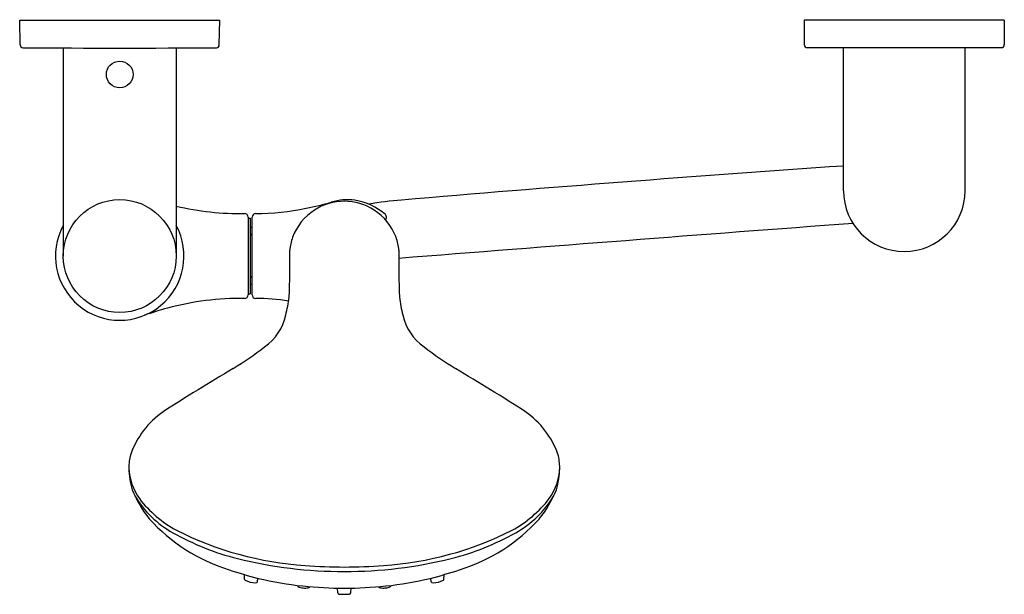
# Model space of a CAD drawing. Units: inches. Extents: x 95.07 to 104.95, y 100.48 to 106.25.
import ezdxf

# ---------------------------------------------------------------- set-up
doc = ezdxf.new("R2010")
doc.units = ezdxf.units.IN
doc.header["$LTSCALE"] = 1.21
doc.header["$MEASUREMENT"] = 0
doc.layers.get('0').update_dxf_attribs({"linetype": 'CONTINUOUS'})
doc.layers.get('DEFPOINTS').update_dxf_attribs({"linetype": 'CONTINUOUS'})
doc.styles.get("Standard").update_dxf_attribs({"font": 'txt', "width": 0.8})

msp = doc.modelspace()

# ---------------------------------------------------------------- linework, layer by layer
for p, q in [((95.0662, 106.2427), (97.0741, 106.2427)), ((95.0706, 105.9947), (95.0662, 106.2427)), ((97.0698, 105.9947), (97.0741, 106.2427)), ((102.9403, 106.2427), (102.9403, 105.9966)), ((104.9481, 106.2427), (102.9403, 106.2427)), ((104.9481, 106.2427), (104.9481, 105.9966)), ((95.5033, 105.9635), (95.5033, 103.8746)), ((96.6371, 105.9635), (96.6371, 103.8746)), ((102.9698, 105.9671), (104.9186, 105.9671)), ((103.334, 104.5301), (103.334, 105.9671)), ((104.5544, 104.5301), (104.5544, 105.9671)), ((97.3592, 104.2656), (97.3592, 103.4836)), ((97.3592, 104.2546), (97.3792, 104.2546)), ((97.3792, 104.2546), (97.3792, 103.4946)), ((97.3992, 103.4842), (97.3992, 104.265)), ((97.3992, 104.1596), (97.3792, 104.1596)), ((97.3992, 104.0896), (97.3792, 104.0896)), ((97.3992, 104.0833), (97.3792, 104.0833)), ((97.3992, 103.666), (97.3792, 103.666)), ((97.3992, 103.6596), (97.3792, 103.6596)), ((97.3992, 103.5896), (97.3792, 103.5896)), ((97.3592, 103.4946), (97.3792, 103.4946)), ((97.3238, 100.6284), (97.321, 100.6769)), ((97.4518, 100.6048), (97.4555, 100.6399)), ((99.1966, 100.6048), (99.1929, 100.6399)), ((99.3246, 100.6284), (99.3273, 100.6769)), ((98.2598, 100.4923), (98.2561, 100.5405)), ((98.3885, 100.4923), (98.3922, 100.5405))]:
    msp.add_line(p, q)
for centre, radius in [((96.0702, 105.6975), 0.1339), ((96.0702, 103.8746), 0.5669)]:
    msp.add_circle(centre, radius)
for centre, radius, start, end in [((95.1001, 105.9952), 0.0295, 181, 269.60403), ((96.0702, 246.3642), 140.4019, 269.604026, 270.395974), ((97.0403, 105.9952), 0.0295, 270.39597, 359), ((102.9698, 105.9966), 0.0295, 180, 270), ((104.9186, 105.9966), 0.0295, 270, 0), ((121.4339, -159.1801), 264.5779, 93.922702, 94.885855), ((103.9442, 104.5301), 0.6102, 180, 0), ((97.2844, 107.1123), 2.812, 256.69113, 270.7999), ((97.4038, 107.0127), 2.7129, 270.63328, 281.44041), ((97.398, 107.0991), 2.7987, 281.20605, 286.51229), ((98.3247, 103.8727), 0.5519, 90.05056, 123.05951), ((98.3536, 103.8746), 0.5644, 82.17093, 106.48711), ((98.3237, 103.8727), 0.5519, 56.94049, 89.94944), ((98.353, 103.8732), 0.5659, 47.40195, 82.12369), ((99.2854, 99.9224), 4.5305, 94.88586, 99.08931), ((97.3242, 104.2656), 0.035, 360, 90.7999), ((97.4342, 104.265), 0.035, 90.63328, 180), ((98.3259, 103.8693), 0.5554, 122.97536, 159.58217), ((98.3225, 103.8693), 0.5554, 20.41783, 57.02464), ((98.7123, 104.264), 0.035, 20.69614, 47.35471), ((98.7123, 104.264), 0.035, 314.7639, 20.73603), ((96.0702, 103.8746), 0.645, 151.5189, 28.4811), ((189.5767, -1041.8616), 1149.2969, 94.2987111, 94.5266599), ((98.2909, 103.8854), 0.517, 159.89812, 174.82613), ((98.3575, 103.8854), 0.517, 5.17387, 20.10188), ((91.6336, 103.7706), 6.1445, 357.11086, 1.50533), ((105.0147, 103.7706), 6.1445, 178.49467, 182.88914), ((97.3242, 103.4836), 0.035, 269.21747, 0), ((97.4342, 103.4842), 0.035, 180, 270.23244), ((97.285, 100.6187), 2.8302, 89.21747, 105.06452), ((97.4422, 101.5147), 1.9345, 80.39466, 90.23244), ((96.3802, 103.6322), 1.4006, 345.56269, 352.97548), ((100.2682, 103.6322), 1.4006, 187.02452, 194.43731), ((97.3684, 100.3313), 3.1294, 105.17027, 109.61156), ((97.2241, 103.3913), 0.5238, 304.93895, 348.07157), ((99.4243, 103.3913), 0.5238, 191.92843, 235.06105), ((95.2504, 105.945), 3.7508, 301.48173, 307.31394), ((101.398, 105.945), 3.7508, 232.68606, 238.51827), ((110.8237, 79.9383), 26.5623, 120.8338, 122.61637), ((85.8247, 79.9383), 26.5623, 57.38363, 59.1662), ((97.0145, 101.5865), 0.8855, 125.02126, 160.37034), ((99.6339, 101.5865), 0.8855, 19.62966, 54.97874), ((96.6923, 101.7447), 0.5305, 164.77172, 180.07801), ((99.9555, 101.7446), 0.5311, 0.21786, 15.22208), ((96.9923, 101.765), 0.8308, 181.45289, 196.56377), ((96.7178, 101.7666), 0.5565, 182.33344, 216.03164), ((99.932, 101.7659), 0.5549, 323.93817, 358.00462), ((99.6068, 101.7725), 0.8801, 343.88359, 358.31544), ((97.2531, 101.9517), 1.1388, 201.83543, 218.89696), ((99.3952, 101.9517), 1.1388, 321.10304, 338.16457), ((97.0984, 101.9869), 1.0186, 210.72802, 240.94927), ((97.1966, 102.1523), 1.171, 217.51111, 241.59488), ((99.4517, 102.1523), 1.171, 298.40512, 322.48889), ((99.55, 101.9869), 1.0186, 299.05073, 329.27198), ((97.699, 102.4373), 1.7934, 222.02672, 252.81657), ((98.9494, 102.4373), 1.7934, 287.18343, 317.97328), ((97.8946, 103.3856), 2.6279, 240.58253, 255.86955), ((98.1425, 104.0791), 3.3169, 243.05573, 266.32989), ((98.5058, 104.0791), 3.3169, 273.67011, 296.94427), ((98.7538, 103.3856), 2.6279, 284.13045, 299.41747), ((98.3132, 105.1132), 4.4054, 256.07501, 270.1431), ((98.3352, 105.1132), 4.4054, 269.85692, 283.92499), ((98.6404, 105.2057), 4.7171, 251.82642, 255.50932), ((98.3357, 105.7223), 4.9699, 265.3203, 269.86731), ((98.3127, 105.7223), 4.9699, 270.13269, 274.6797), ((98.0079, 105.2057), 4.7171, 284.49068, 288.17358), ((97.3375, 100.6295), 0.0138, 184.22156, 230.20222), ((97.4509, 100.8916), 0.2988, 245.87272, 266.65354), ((97.4364, 100.609), 0.016, 259.30505, 345.0201), ((98.279, 104.0716), 3.5292, 256.58312, 263.9782), ((98.3694, 104.0716), 3.5292, 276.0218, 283.41688), ((99.212, 100.609), 0.016, 194.9799, 280.69495), ((99.1975, 100.8916), 0.2988, 273.34646, 294.12728), ((99.3108, 100.6295), 0.0138, 309.79778, 355.77844), ((97.8698, 100.5696), 0.0164, 185.11959, 237.00879), ((97.8973, 100.6139), 0.0686, 237.8855, 259.48676), ((97.9297, 100.7529), 0.2113, 257.74817, 265.44444), ((98.317, 104.3712), 3.8311, 263.88347, 270.10797), ((97.9309, 100.7109), 0.1695, 263.89369, 280.66449), ((97.9598, 100.568), 0.0239, 275.97647, 326.69385), ((98.3314, 104.3712), 3.8311, 269.89201, 276.11653), ((98.6886, 100.568), 0.0239, 213.30615, 264.02353), ((98.7174, 100.7109), 0.1695, 259.33551, 276.10631), ((98.7187, 100.7529), 0.2113, 274.55556, 282.25183), ((98.751, 100.6139), 0.0686, 280.51324, 302.1145), ((98.7785, 100.5696), 0.0164, 302.99121, 354.88041), ((98.273, 100.4938), 0.0133, 186.36941, 264.86579), ((98.3248, 101.1167), 0.6384, 265.24226, 274.55646), ((98.3751, 100.4938), 0.0135, 271.7679, 352.91007)]:
    msp.add_arc(centre, radius, start, end)

# ---------------------------------------------------------------- texts
at = {"layer": 'DEFPOINTS'}
for tag, p, s in [('TRADENAME', (96.0717, 106.2446), ''), ('MODELNUMBER', (96.0717, 106.2462), 'K-76882T-E'), ('PRODUCT', (96.0717, 106.243), 'BATH AND SHOWER FAUCET')]:
    msp.add_attdef(tag, p, s, height=0.001, dxfattribs=at)

doc.saveas('drawing.dxf')
